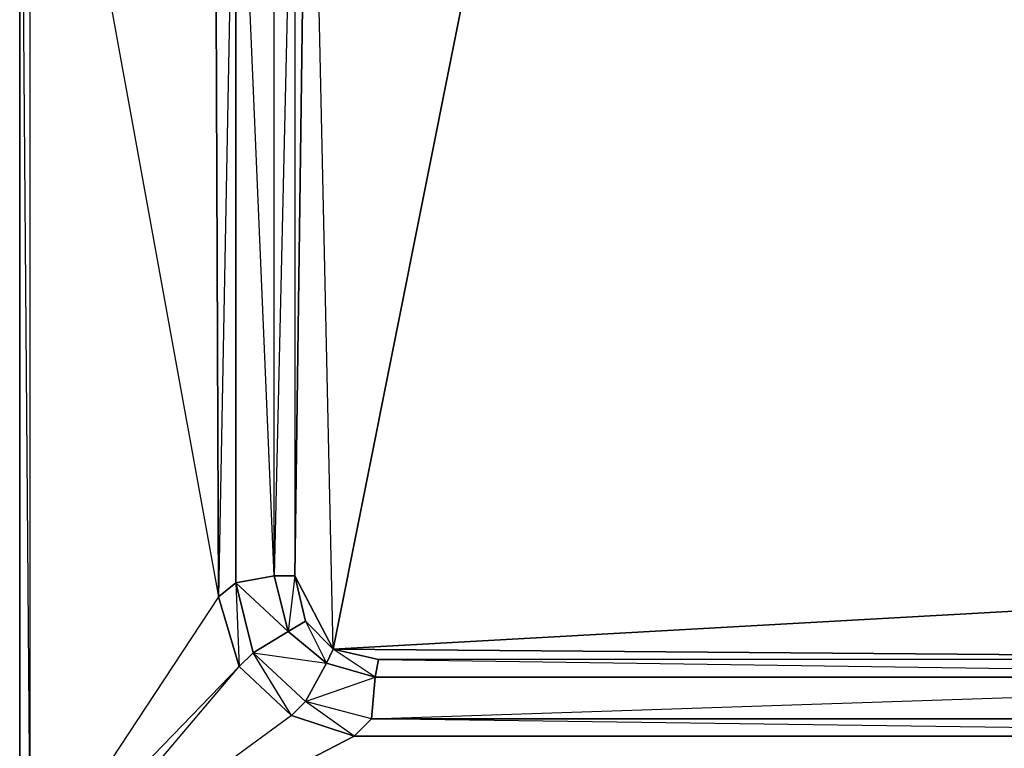
# Model space of a CAD drawing. Units: inches. Extents: x 0 to 27, y -33 to 0.
# Drawn here: x 0 to 13.5, y -26.5 to -16.5 of the extents above; entities that cross this region are included whole.
import ezdxf

# ---------------------------------------------------------------- set-up
doc = ezdxf.new("R2010")
doc.units = ezdxf.units.IN
doc.header["$MEASUREMENT"] = 0
doc.layers.get('0').update_dxf_attribs({"true_color": 0x99e4b8})

msp = doc.modelspace()

# ---------------------------------------------------------------- linework, layer by layer
at = {"color": 61}
for points in [[(0.16, 0.047), (9.013, 0.047), (0.351, -0.145), (4.801, -5.844), (0.16, -0.336), (4.801, -5.844), (6.237, -4.407), (8.104, -3.498), (10.065, -2.827), (8.343, -4.024), (6.763, -5.031), (8.487, -4.263), (22.365, -8.095), (23.178, -24.09), (22.031, -25.287), (4.944, -25.287), (22.031, -25.526), (4.896, -25.526), (4.944, -25.287), (4.322, -25.142), (4.944, -25.287)], [(22.031, -25.287), (4.322, -25.142), (4.944, -25.287), (4.896, -25.526), (4.227, -25.335), (4.322, -25.142), (3.988, -9.867), (8.487, -4.263), (8.343, -4.024), (6.763, -5.031), (6.907, -5.222), (8.487, -4.263), (12.219, -3.401), (10.208, -3.594), (8.343, -4.024), (10.161, -3.353), (10.065, -2.827), (9.969, -2.588)], [(8.487, -4.263), (4.322, -25.142), (22.031, -25.287), (22.031, -25.526), (22.796, -25.335), (22.031, -25.287), (4.944, -25.287), (4.896, -25.526), (22.031, -25.526), (4.896, -25.526), (4.227, -25.335), (3.701, -24.903), (3.509, -24.138), (3.509, -11.782)], [(3.796, -11.829), (3.796, -24.138), (3.701, -24.903), (3.94, -24.759), (3.796, -24.138), (4.322, -25.142), (3.94, -24.759), (4.322, -25.142), (4.227, -25.335), (3.701, -24.903), (3.94, -24.759), (4.227, -25.335), (4.896, -25.526), (4.322, -25.142), (23.178, -24.09), (8.487, -4.263)], [(23.465, -11.782), (23.465, -24.138), (23.178, -24.09), (4.322, -25.142), (8.487, -4.263), (23.178, -24.09), (22.365, -8.095)], [(2.696, -11.686), (2.744, -24.425), (0.16, -28.352), (0.16, -10.201), (3.701, -7.519)], [(3.748, -9.771), (3.988, -9.867), (3.796, -11.829), (3.509, -24.138), (3.701, -24.903), (4.227, -25.335), (4.322, -25.142), (3.988, -9.867), (3.796, -24.138), (3.509, -24.138)], [(0.016, -10.201), (0.016, -28.543), (0.351, -28.543), (26.815, -28.687), (0.16, -28.687), (0.016, -28.543), (0.016, -10.201), (0.16, -28.352), (0.16, -10.201)], [(0.016, -10.201), (0.016, -28.543), (0.16, -28.687), (0.351, -28.543), (0.16, -28.352), (0.351, -28.543), (0.16, -28.687), (26.815, -28.687)], [(0.016, -10.201), (0.016, -28.543), (0.16, -28.352), (0.016, -28.543), (0.16, -28.687), (26.815, -28.687), (0.16, -28.687), (0.351, -28.543), (26.624, -28.543)], [(2.744, -24.425), (3.031, -25.383), (0.16, -28.352), (0.16, -10.201), (2.696, -11.686)], [(2.983, -11.782), (2.983, -24.233), (2.744, -24.425), (2.696, -11.686)], [(24.278, -11.686), (24.23, -24.425), (26.815, -28.352), (26.624, -28.543), (23.274, -26.005), (22.365, -26.339), (4.609, -26.339), (4.848, -26.1), (22.126, -26.1), (22.365, -26.339), (23.274, -26.005), (23.083, -25.813), (22.126, -26.1), (23.083, -25.813), (23.943, -25.335), (23.274, -26.005)], [(22.365, -26.339), (4.848, -26.1), (3.94, -25.861), (3.748, -26.053), (4.609, -26.339), (0.351, -28.543), (4.609, -26.339), (3.748, -26.053), (0.351, -28.543), (4.609, -26.339), (3.748, -26.053), (3.222, -25.192), (4.227, -25.335), (3.94, -25.861), (3.748, -26.053), (3.94, -25.861), (4.227, -25.335), (3.94, -25.861), (3.222, -25.192), (2.983, -24.233), (3.509, -24.138), (2.983, -11.782), (2.983, -24.233), (3.509, -24.138), (3.509, -11.782)], [(2.983, -11.782), (2.744, -24.425), (2.983, -24.233), (3.031, -25.383), (3.222, -25.192), (3.701, -24.903), (2.983, -24.233), (2.983, -11.782)], [(23.991, -24.233), (23.465, -24.138), (23.465, -11.782), (23.991, -24.233), (23.465, -24.138), (23.752, -25.192), (23.943, -25.335), (26.815, -28.352), (26.624, -28.543), (22.365, -26.339), (4.609, -26.339), (3.94, -25.861)], [(3.509, -24.138), (2.983, -24.233), (3.222, -25.192), (3.701, -24.903), (3.222, -25.192), (3.031, -25.383), (2.744, -24.425), (2.983, -24.233), (3.222, -25.192), (3.031, -25.383), (3.748, -26.053), (3.031, -25.383), (2.744, -24.425), (0.16, -28.352)], [(23.178, -24.09), (22.652, -25.094), (22.031, -25.287), (22.031, -25.526), (22.126, -26.1), (4.848, -26.1), (4.896, -25.526), (4.848, -26.1), (3.94, -25.861)], [(4.609, -26.339), (22.365, -26.339), (26.624, -28.543), (0.351, -28.543), (3.031, -25.383), (0.16, -28.352), (0.016, -28.543), (0.16, -28.687)]]:
    msp.add_lwpolyline(points, dxfattribs=at)
for points in [[(3.796, -24.138), (3.94, -24.759), (4.322, -25.142), (3.796, -24.138), (3.988, -9.867), (3.796, -11.829)], [(0.16, -10.201), (2.744, -24.425), (2.696, -11.686)], [(3.796, -11.829), (3.796, -24.138), (3.509, -24.138), (3.509, -11.782)], [(3.701, -24.903), (3.509, -24.138), (3.796, -24.138), (3.94, -24.759)], [(3.94, -25.861), (3.222, -25.192)], [(3.031, -25.383), (3.748, -26.053), (0.351, -28.543), (0.16, -28.352)], [(4.609, -26.339), (4.848, -26.1), (3.94, -25.861), (4.896, -25.526), (4.848, -26.1)], [(22.365, -26.339), (22.126, -26.1), (4.848, -26.1), (22.031, -25.526), (22.126, -26.1)]]:
    msp.add_lwpolyline(points, close=True, dxfattribs=at)

doc.saveas('drawing.dxf')
